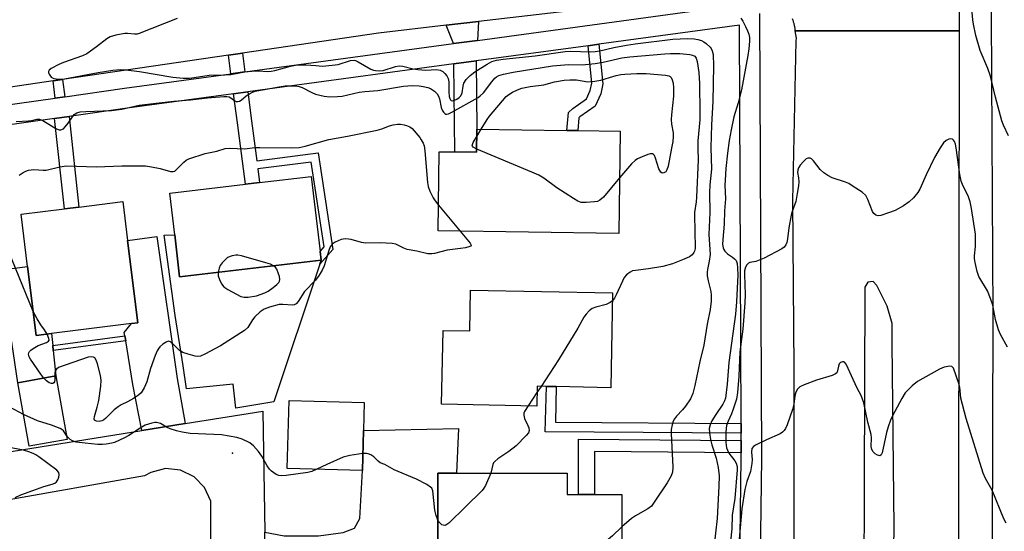
# Model space of a CAD drawing. Units: inches. Extents: x 1297759 to 1303759, y 481451 to 485451.
# Drawn here: x 1301753 to 1302045, y 481643 to 481795 of the extents above; entities that cross this region are included whole.
import ezdxf

# ---------------------------------------------------------------- set-up
doc = ezdxf.new("R2010")
doc.units = ezdxf.units.IN
doc.header["$MEASUREMENT"] = 0
for name, color, linetype in [('BLDG-Footprint', 5, 'Continuous'), ('CULTRL-Pad', 6, 'Continuous'), ('ELEV-Spot Elevation', 7, 'Continuous'), ('TRANS-Driveway', 251, 'Continuous'), ('TRANS-Non Street Sidewalk', 7, 'Continuous'), ('TRANS-Road', 130, 'Continuous'), ('TRANS-Street Sidewalk', 7, 'Continuous'), ('Undefined', 1, 'Continuous')]:
    doc.layers.add(name, color=color, linetype=linetype)

msp = doc.modelspace()

# ---------------------------------------------------------------- linework, layer by layer
at = {"layer": 'BLDG-Footprint'}
for points, elevation in [([(1301930.85, 481762.1), (1301930.42, 481731.72), (1301876.84, 481732.47), (1301877.17, 481756), (1301881.74, 481755.94), (1301888.25, 481755.85), (1301888.34, 481762.7), (1301915.01, 481762.32), (1301918.26, 481762.28)], 268.24), ([(1301842.1, 481723.74), (1301800.13, 481718.86), (1301798.68, 481731.29), (1301797.23, 481743.73), (1301819.67, 481746.34), (1301823.85, 481746.82), (1301839.21, 481748.61), (1301841.8, 481726.34)], 268.13), ([(1301762.16, 481702.01), (1301757.56, 481701.44), (1301755.01, 481721.94), (1301753.09, 481737.44), (1301765.96, 481739.03), (1301770.28, 481739.57), (1301783.29, 481741.18), (1301784.72, 481729.66), (1301787.76, 481705.18), (1301785.84, 481704.94)], 268.17), ([(1301928.6, 481714.06), (1301928.04, 481685.91), (1301911.85, 481686.22), (1301908.93, 481686.28), (1301906.18, 481686.34), (1301906.06, 481680.45), (1301877.85, 481681), (1301878.28, 481702.91), (1301886.23, 481702.76), (1301886.47, 481714.89)], 266.49), ([(1301766.81, 481670.55), (1301755.53, 481668.51), (1301752.12, 481687.34), (1301763.39, 481689.39)], 267.2), ([(1301854.71, 481673.18), (1301854.39, 481661.34), (1301832.09, 481661.94), (1301832.63, 481682.06), (1301854.93, 481681.47)], 266.55), ([(1301915.14, 481660.56), (1301915.14, 481654.14), (1301918.51, 481654.14), (1301919.63, 481654.14), (1301923.25, 481654.15), (1301931.35, 481654.15), (1301931.38, 481626.94), (1301887.13, 481626.89), (1301887.12, 481633.37), (1301887.12, 481639.85), (1301876.76, 481639.84), (1301876.74, 481660.51), (1301882.24, 481660.52)], 264.59)]:
    msp.add_lwpolyline(points, close=True, dxfattribs=dict(at, elevation=elevation))
at = {"layer": 'CULTRL-Pad'}
for points in [[(1301798.68, 481731.29), (1301800.13, 481718.86), (1301842.1, 481723.74), (1301841.72, 481722.59), (1301828.04, 481681.76), (1301816.81, 481679.79), (1301815.99, 481686.96), (1301802.18, 481685.55), (1301801.14, 481692.37), (1301798.86, 481707.38), (1301795.56, 481731.23)], [(1301755.01, 481721.94), (1301757.56, 481701.44), (1301762.16, 481702.01), (1301762.5, 481698.49), (1301762.65, 481696.95), (1301763.39, 481689.39), (1301752.12, 481687.34), (1301750.49, 481698.7), (1301750.2, 481700.7), (1301747.3, 481720.91)]]:
    msp.add_lwpolyline(points, close=True, dxfattribs=at)
at = {"layer": 'ELEV-Spot Elevation'}
msp.add_point((1301815.84, 481666.43, 265.5), dxfattribs=at)
at = {"layer": 'TRANS-Driveway'}
for points in [[(1301888.51, 481789.07), (1301881.38, 481788.11), (1301879.17, 481793.55), (1301888.85, 481794.68)], [(1301881.49, 481782.07), (1301888.14, 481782.97), (1301888.34, 481762.7), (1301888.24, 481755.85), (1301881.74, 481755.94)], [(1301801.77, 481675.23), (1301788.89, 481673.17), (1301786.27, 481686.82), (1301784.14, 481699.79), (1301783.89, 481701.32), (1301783.72, 481702.35), (1301785.84, 481704.94), (1301787.76, 481705.18), (1301784.72, 481729.66), (1301793.36, 481730.8), (1301799.37, 481688.69)], [(1301825.68, 481625.65), (1301825.39, 481643), (1301831.2, 481641.89), (1301841.38, 481641.91), (1301848.7, 481642.88), (1301852.04, 481644.16), (1301853.63, 481647.03), (1301854.39, 481661.34), (1301854.71, 481673.18), (1301882.87, 481673.82), (1301882.24, 481660.52), (1301876.74, 481660.51), (1301876.76, 481639.84), (1301876.17, 481636.1), (1301876.32, 481634.95), (1301877.6, 481633.81), (1301887.12, 481633.37), (1301887.13, 481626.89), (1301886.95, 481623.7), (1301828.49, 481626.8)]]:
    msp.add_lwpolyline(points, close=True, dxfattribs=at)
at = {"layer": 'TRANS-Non Street Sidewalk'}
for points in [[(1301819.53, 481779.7), (1301815.36, 481779.14), (1301814.62, 481784.67), (1301818.78, 481785.28)], [(1301921.33, 481787.48), (1301924.55, 481787.92), (1301925.7, 481776.2), (1301925.05, 481773.21), (1301923.42, 481769.54), (1301918.83, 481766.32), (1301918.59, 481766.1), (1301918.26, 481762.28), (1301915.01, 481762.32), (1301915.46, 481767.62), (1301916.78, 481768.85), (1301920.82, 481771.68), (1301921.95, 481774.22), (1301922.42, 481776.39)], [(1301766.04, 481772.34), (1301763.22, 481771.95), (1301762.59, 481777.02), (1301765.41, 481777.43)], [(1301816.15, 481773.19), (1301820.33, 481773.76), (1301821.47, 481765.18), (1301823.01, 481753.28), (1301841.24, 481755.63), (1301845.62, 481726.99), (1301841.72, 481722.59), (1301842.1, 481723.74), (1301841.8, 481726.35), (1301843.05, 481727.75), (1301839.2, 481752.92), (1301823.32, 481750.87), (1301823.85, 481746.82), (1301819.67, 481746.34), (1301817.3, 481764.63)], [(1301763.05, 481765.86), (1301767.37, 481766.47), (1301770.28, 481739.57), (1301765.96, 481739.03)], [(1301784.14, 481699.79), (1301762.65, 481696.95), (1301762.5, 481698.49), (1301783.89, 481701.32)], [(1301966.7, 481675.3), (1301966.71, 481672.38), (1301908.61, 481672.77), (1301908.93, 481686.28), (1301911.85, 481686.22), (1301911.6, 481675.68)], [(1301966.72, 481670.2), (1301966.73, 481666.58), (1301923.19, 481667), (1301923.25, 481654.15), (1301919.63, 481654.14), (1301918.51, 481654.14), (1301918.44, 481670.66)]]:
    msp.add_lwpolyline(points, close=True, dxfattribs=at)
at = {"layer": 'TRANS-Road'}
for points in [[(1302031.54, 481841.49), (1302031.45, 481791.89), (1301982.79, 481791.94), (1301982.76, 481792.18), (1301982.73, 481792.41), (1301982.7, 481792.65), (1301982.66, 481792.89), (1301982.62, 481793.12), (1301982.57, 481793.36), (1301982.52, 481793.6), (1301982.47, 481793.83), (1301982.41, 481794.06), (1301982.35, 481794.3), (1301982.28, 481794.53), (1301982.21, 481794.75), (1301982.14, 481794.98), (1301982.06, 481795.21), (1301981.98, 481795.44)], [(1301963.2, 481803.37), (1301888.85, 481794.68), (1301879.17, 481793.55), (1301859.1, 481791.21), (1301818.78, 481785.28), (1301814.62, 481784.67), (1301765.41, 481777.43), (1301762.59, 481777.02), (1301702.53, 481768.19), (1301666.16, 481763.37), (1301662.66, 481762.91), (1301617.32, 481756.91), (1301613.56, 481756.41), (1301595.59, 481754.03)], [(1301747.66, 481666.59), (1301788.89, 481673.17), (1301801.77, 481675.23), (1301824.8, 481678.9), (1301825.39, 481643)], [(1301809.68, 481584.6), (1301809.38, 481652.16), (1301807.56, 481656.25), (1301804.45, 481659.47), (1301800.42, 481661.42), (1301795.96, 481661.87), (1301791.63, 481660.75), (1301789.73, 481659.7), (1301747.25, 481652.21)]]:
    msp.add_lwpolyline(points, dxfattribs=at)
for points in [[(1302031.45, 481791.89, 0), (1302031.2, 481649.35, 0), (1302031.14, 481604.39, 0), (1302031.13, 481601.36, 0), (1302031.12, 481590.59, 0), (1302031.09, 481572.88, 0), (1302031.08, 481564.13, 0), (1301982.39, 481564.16, 0), (1301982.39, 481567.62, 0), (1301982.39, 481572.99, 0), (1301982.41, 481587.58, 0), (1301982.41, 481593.75, 0), (1301982.42, 481605.82, 0), (1301982.47, 481662.5, 0), (1301982.49, 481691.59, 0), (1301982.04, 481741.38, 0), (1301983.07, 481788.94, 0), (1301983.11, 481789.69, 0), (1301982.79, 481791.94, 0)], [(1302005.1, 481565.31, 0), (1302007.54, 481564.96, 0), (1302009.72, 481566.12, 0), (1302010.79, 481568.34, 0), (1302010.82, 481568.53, 0), (1302012.11, 481644.41, 0), (1302011.52, 481699.26, 0), (1302011.48, 481704.95, 0), (1302010.03, 481710.11, 0), (1302007, 481716.24, 0), (1302005.88, 481717.42, 0), (1302004.26, 481717.22, 0), (1302003.46, 481715.8, 0), (1302002.92, 481569.46, 0), (1302003.34, 481567.03, 0)]]:
    msp.add_polyline3d(points, close=True, dxfattribs=at)
at = {"layer": 'TRANS-Street Sidewalk'}
for points in [[(1302047.38, 481451.16), (1302041.38, 481451.16), (1302041.38, 481451.2), (1302041.54, 481463.87), (1302041.56, 481471.29), (1302031.28, 481471.39), (1302031.25, 481479.28), (1302031.21, 481490.71), (1302031.19, 481496.6), (1302031.18, 481498.32), (1302031.16, 481503.66), (1302031.12, 481513.55), (1302041.4, 481510.86), (1302041.09, 481572.48), (1302041.1, 481575.71), (1302041.13, 481587.94), (1302041.17, 481601.54), (1302041.17, 481604.57), (1302041.44, 481707.21), (1302040.92, 481814.24)], [(1301570.66, 481744.52), (1301614.26, 481750.76), (1301618.03, 481751.3), (1301663.3, 481757.79), (1301666.8, 481758.29), (1301691.91, 481761.89), (1301763.22, 481771.95), (1301766.04, 481772.34), (1301783.75, 481774.84), (1301815.36, 481779.14), (1301819.53, 481779.7), (1301881.38, 481788.11), (1301888.51, 481789.07), (1301965.26, 481799.5)], [(1301972.2, 481797.02), (1301972.74, 481664.93), (1301971.97, 481605.68)], [(1301965.31, 481555.36), (1301966.74, 481664.97), (1301966.73, 481666.58), (1301966.72, 481670.2), (1301966.71, 481672.38), (1301966.7, 481675.3), (1301966.21, 481793.58), (1301924.55, 481787.92), (1301921.33, 481787.48), (1301888.14, 481782.97), (1301881.49, 481782.07), (1301820.33, 481773.76), (1301816.15, 481773.19), (1301784.57, 481768.9), (1301767.37, 481766.47), (1301763.05, 481765.86), (1301720.91, 481759.92)]]:
    msp.add_lwpolyline(points, dxfattribs=at)
at = {"layer": 'Undefined'}
for p, q in [((1301888.31, 481760.52, 268), (1301889.62, 481762.68, 268)), ((1301876.94, 481740.1, 268), (1301883.38, 481732.38, 268)), ((1301907.38, 481686.31, 266), (1301906.14, 481684.44, 266)), ((1301906.14, 481684.44, 266), (1301903.5, 481680.5, 266))]:
    msp.add_line(p, q, dxfattribs=at)
for points, elevation in [([(1302046.01, 481760.68), (1302044.58, 481763.86), (1302044.08, 481765.21), (1302042.2, 481772.17), (1302040.69, 481778.44), (1302039.89, 481780.75), (1302037.6, 481786.06), (1302036.39, 481790.49), (1302035.64, 481793.85), (1302035.44, 481795.18), (1302035.04, 481799.39)], 262), ([(1301799.44, 481795.59), (1301788.11, 481791.1), (1301787.55, 481790.96), (1301786.75, 481790.89), (1301784.67, 481791.13), (1301783.84, 481791.11), (1301781.24, 481790.6), (1301779.55, 481790.1), (1301778.55, 481789.52), (1301775.51, 481787.12), (1301772.61, 481785.07), (1301771.29, 481784.46), (1301765.72, 481782.47), (1301764.35, 481781.92), (1301762.06, 481780.69), (1301761.46, 481780.22), (1301761.24, 481779.86), (1301761.25, 481779.44), (1301761.43, 481778.99), (1301762.06, 481778.15), (1301762.77, 481777.76), (1301764.21, 481777.51), (1301766.01, 481777.64), (1301775.99, 481779.54), (1301780.32, 481780.25), (1301782.5, 481780.45), (1301784.13, 481780.36), (1301788.22, 481779.8), (1301798.1, 481778.16), (1301801.18, 481777.89), (1301803.1, 481777.89), (1301804.5, 481778.01), (1301808.9, 481778.76), (1301813.57, 481778.84), (1301815.3, 481778.98), (1301819.52, 481779.7), (1301821.55, 481779.93), (1301823.59, 481780.05), (1301826.08, 481779.87), (1301827.25, 481779.9), (1301828.34, 481780.13), (1301833.03, 481781.45), (1301835.02, 481781.81), (1301837.59, 481781.85), (1301840.52, 481781.57), (1301842.53, 481781.46), (1301845.43, 481781.66), (1301847.16, 481781.91), (1301850.83, 481783.05), (1301851.88, 481783.16), (1301852.36, 481783.06), (1301853.12, 481782.73), (1301856.86, 481780.53), (1301857.65, 481780.21), (1301858.21, 481780.1), (1301859.36, 481780.03), (1301860.51, 481780.13), (1301864.17, 481781.3), (1301865.3, 481781.5), (1301866.4, 481781.39), (1301869.42, 481780.63), (1301870.78, 481780.38), (1301873.17, 481780.27), (1301876.36, 481780.38), (1301877.48, 481780.2), (1301878.19, 481779.78), (1301878.81, 481779.2), (1301879.36, 481778.54), (1301879.81, 481777.79), (1301880.05, 481776.75), (1301879.99, 481773.77), (1301880.12, 481772.45), (1301880.31, 481771.76), (1301880.49, 481771.41), (1301880.71, 481771.2), (1301881.03, 481771.12), (1301881.69, 481771.28), (1301882.4, 481771.65), (1301883.07, 481772.12), (1301883.57, 481772.65), (1301883.96, 481773.53), (1301884.25, 481775.5), (1301884.47, 481776.34), (1301885.18, 481777.46), (1301886.3, 481778.66), (1301887.69, 481779.71), (1301891.34, 481782.05), (1301892.8, 481782.78), (1301894.14, 481783.18), (1301896.11, 481783.52), (1301905.65, 481784.5), (1301914.52, 481785.76), (1301916.19, 481785.82), (1301921.94, 481785.65), (1301923.39, 481785.73), (1301924.75, 481785.97), (1301929, 481786.99), (1301932.73, 481787.63), (1301935.32, 481788.03), (1301946.45, 481789.46), (1301950.81, 481789.61), (1301952.76, 481789.56), (1301953.88, 481789.37), (1301954.95, 481789.05), (1301955.67, 481788.67), (1301956.34, 481788.18), (1301957.54, 481787.06), (1301957.87, 481786.64), (1301958.17, 481785.97), (1301958.38, 481784.86), (1301958.52, 481781.49), (1301958.33, 481770.88), (1301957.95, 481764), (1301957.73, 481757.22), (1301957.89, 481750.84), (1301957.45, 481746.2), (1301957.33, 481743.75), (1301957.44, 481737.93), (1301957.18, 481731.37), (1301957.51, 481725.48), (1301957.28, 481723.48), (1301956.7, 481721.05), (1301956.61, 481720.23), (1301956.68, 481719.11), (1301956.89, 481717.7), (1301957.7, 481714.52), (1301957.84, 481713.5), (1301957.83, 481711.65), (1301957.49, 481709.13), (1301956.64, 481704.75), (1301955.61, 481698.51), (1301954.46, 481693.72), (1301953.02, 481686.61), (1301952.34, 481684.14), (1301951.68, 481682.57), (1301950.25, 481680.42), (1301949.36, 481679.29), (1301947.58, 481677.48), (1301946.92, 481676.66), (1301946.56, 481675.98), (1301946.23, 481674.91), (1301946, 481673.51), (1301945.97, 481672.34), (1301946.46, 481662.27), (1301946.34, 481660.82), (1301946, 481659.75), (1301944.78, 481657.7), (1301941.16, 481652.19), (1301940.11, 481650.77), (1301939.08, 481649.95), (1301935.37, 481647.87), (1301934.16, 481647.1), (1301931.36, 481644.54)], 264), ([(1301966.67, 481795.7), (1301967.27, 481794.75), (1301968.04, 481793.23), (1301968.65, 481791.94), (1301969.02, 481790.92), (1301969.17, 481789.94), (1301969.17, 481788.82), (1301969, 481786.57), (1301968.71, 481784.55), (1301966.8, 481774.41), (1301965.86, 481770.55), (1301964.56, 481766.34), (1301963.73, 481762.52), (1301963.18, 481759.32), (1301962.67, 481755.53), (1301962.18, 481751.02), (1301961.95, 481747.56), (1301961.93, 481746.11), (1301962.1, 481741.98), (1301961.8, 481738.47), (1301961.65, 481734.51), (1301961.26, 481729.89), (1301961.23, 481728.44), (1301961.41, 481727.42), (1301961.58, 481726.95), (1301961.86, 481726.5), (1301962.7, 481725.72), (1301964.19, 481724.73), (1301964.79, 481724.23), (1301965.22, 481723.66), (1301965.53, 481722.78), (1301965.68, 481721.42), (1301965.71, 481719.47), (1301965.35, 481711.42), (1301965.02, 481707.73), (1301963.04, 481693.41), (1301962.6, 481686.95), (1301962.06, 481682.82), (1301961.81, 481682.03), (1301961.32, 481681.06), (1301959.17, 481677.93), (1301958.02, 481676.04), (1301957.49, 481674.83), (1301957.28, 481673.83), (1301957.3, 481672.5), (1301957.64, 481670.55), (1301958.04, 481668.94), (1301959.28, 481664.98), (1301959.93, 481662.2), (1301960.19, 481659.76), (1301960.14, 481656.67), (1301959.65, 481647.01), (1301958.61, 481638.38)], 262), ([(1301751.63, 481764.97), (1301755.32, 481765.14), (1301756.19, 481765.25), (1301757.82, 481765.67), (1301758.58, 481765.64), (1301759.09, 481765.49), (1301759.85, 481765.11), (1301763.64, 481762.78), (1301764.43, 481762.52), (1301764.94, 481762.52), (1301765.64, 481762.81), (1301766.23, 481763.38), (1301767.1, 481764.53), (1301768.33, 481766.41), (1301768.86, 481767.02), (1301769.63, 481767.51), (1301770.6, 481767.8), (1301772.27, 481767.97), (1301779.97, 481768.2), (1301783.04, 481768.67), (1301788.17, 481769.79), (1301794.02, 481770.56), (1301798.41, 481771.03), (1301803.34, 481771.41), (1301808.4, 481771.99), (1301813.26, 481772.4), (1301814.12, 481772.41), (1301814.85, 481772.26), (1301815.28, 481772.03), (1301816.48, 481771.14), (1301816.93, 481770.95), (1301817.42, 481770.89), (1301817.89, 481771), (1301818.36, 481771.27), (1301819.92, 481772.56), (1301820.83, 481773.17), (1301821.79, 481773.65), (1301822.56, 481773.94), (1301824.72, 481774.43), (1301829.7, 481775.28), (1301831.43, 481775.53), (1301832.76, 481775.62), (1301834.53, 481775.57), (1301835.56, 481775.4), (1301836.54, 481775.05), (1301839.34, 481773.57), (1301840.42, 481773.14), (1301843.02, 481772.48), (1301844.73, 481772.35), (1301847, 481772.42), (1301848.34, 481772.54), (1301853.38, 481773.68), (1301855.06, 481773.9), (1301858.97, 481774.22), (1301866.55, 481775.46), (1301869.15, 481775.63), (1301871.22, 481775.56), (1301872.38, 481775.42), (1301873.78, 481775.09), (1301874.56, 481774.76), (1301875.71, 481773.95), (1301876.52, 481773.17), (1301876.95, 481772.48), (1301877.25, 481771.72), (1301877.76, 481769.15), (1301878.03, 481768.35), (1301878.45, 481767.7), (1301878.78, 481767.37), (1301879.16, 481767.18), (1301879.39, 481767.16), (1301879.87, 481767.26), (1301880.89, 481767.73), (1301888.66, 481772.07), (1301889.3, 481772.58), (1301890.24, 481773.54), (1301892.71, 481776.73), (1301893.69, 481777.84), (1301894.13, 481778.21), (1301894.85, 481778.62), (1301896.21, 481779.05), (1301899.06, 481779.63), (1301910.71, 481781.53), (1301915.46, 481781.94), (1301919.59, 481781.85), (1301923.46, 481782.17), (1301925.83, 481782.59), (1301931.29, 481783.86), (1301933.74, 481784.23), (1301944.06, 481785.07), (1301945.75, 481785.14), (1301948.58, 481785.14), (1301951.51, 481784.88), (1301952.31, 481784.72), (1301952.99, 481784.35), (1301953.42, 481783.78), (1301953.67, 481782.76), (1301954.15, 481779.51), (1301954.35, 481776.27), (1301954.48, 481767.53), (1301954.44, 481765.43), (1301953.9, 481759.22), (1301953.85, 481756.83), (1301953.97, 481753.58), (1301953.48, 481742.52), (1301953.36, 481741.12), (1301952.88, 481737.92), (1301952.97, 481731.66), (1301953.12, 481728.27), (1301953.06, 481727.23), (1301952.89, 481726.48), (1301952.67, 481726.03), (1301952.22, 481725.41), (1301951.44, 481724.8), (1301949.37, 481723.85), (1301946.35, 481722.74), (1301943.51, 481721.93), (1301939.27, 481721.21), (1301935.35, 481720.76), (1301934.53, 481720.58), (1301933.79, 481720.27), (1301932.73, 481719.47), (1301932.03, 481718.63), (1301931.48, 481717.58), (1301929.69, 481713.5), (1301929.15, 481712.5), (1301928.55, 481711.74)], 266), ([(1301889.62, 481762.68), (1301891.37, 481765.57), (1301892.04, 481766.54), (1301897.05, 481772.37), (1301897.82, 481773.04), (1301898.89, 481773.71), (1301900.39, 481774.4), (1301901.7, 481774.85), (1301904.15, 481775.34), (1301908.22, 481775.86), (1301911.35, 481776.73), (1301914.22, 481777.28), (1301915.93, 481777.35), (1301917.92, 481777.31), (1301921.27, 481776.8), (1301923.31, 481776.91), (1301925.05, 481777.28), (1301927.63, 481778.08), (1301929.62, 481778.6), (1301931.05, 481778.89), (1301932.23, 481779.03), (1301935.78, 481779.28), (1301938.52, 481779.23), (1301944.29, 481778.78), (1301945.31, 481778.55), (1301945.66, 481778.35), (1301945.96, 481778.04), (1301946.3, 481777.39), (1301946.55, 481776.35), (1301946.69, 481774.94), (1301946.68, 481772.51), (1301946.08, 481766.99), (1301946.01, 481765.56), (1301946.08, 481764.17), (1301946.54, 481761.61), (1301946.6, 481760.53), (1301946.45, 481759.07), (1301946.09, 481757.02), (1301945.08, 481751.74), (1301944.72, 481750.59), (1301944.37, 481750.05), (1301943.82, 481749.7), (1301943.26, 481749.68), (1301942.94, 481749.9), (1301942.34, 481750.93), (1301941.35, 481754.08), (1301941.02, 481754.84), (1301940.72, 481755.22), (1301940.44, 481755.39), (1301939.79, 481755.42), (1301938.99, 481755.19), (1301937.34, 481754.5), (1301935.99, 481753.86), (1301935.24, 481753.4), (1301934.2, 481752.41), (1301930.65, 481748.27)], 268), ([(1301752.57, 481749), (1301753.77, 481749.82), (1301754.52, 481750.24), (1301755.3, 481750.52), (1301756.9, 481750.68), (1301759.7, 481750.52), (1301760.52, 481750.55), (1301764.58, 481751.56), (1301766.55, 481751.84), (1301775.52, 481751.48), (1301782.97, 481751.79), (1301787.96, 481751.83), (1301790.03, 481751.76), (1301791.78, 481751.52), (1301794.39, 481751.03), (1301797.47, 481750.17), (1301798.24, 481750.11), (1301798.67, 481750.23), (1301799.03, 481750.49), (1301801.38, 481752.94), (1301802.07, 481753.48), (1301802.82, 481753.87), (1301807.73, 481755.5), (1301811.13, 481756.2), (1301813.65, 481756.91), (1301815, 481757.04), (1301819.38, 481756.89), (1301822.45, 481757.21), (1301823.91, 481757.27), (1301833.4, 481757.14), (1301835.61, 481757.23), (1301837.42, 481757.62), (1301844.36, 481759.66), (1301849.93, 481760.6), (1301858.72, 481762.45), (1301860.17, 481762.82), (1301862.42, 481763.66), (1301863.47, 481763.96), (1301864.81, 481764.16), (1301865.64, 481764.17), (1301866.79, 481764.01), (1301867.44, 481763.83), (1301868.46, 481763.38), (1301869.11, 481762.92), (1301871.35, 481760.22), (1301871.83, 481759.52), (1301872.36, 481758.55), (1301872.64, 481757.75), (1301872.87, 481756.29), (1301873.71, 481746.82), (1301873.89, 481745.69), (1301874.35, 481744.33), (1301875.35, 481742.33), (1301875.95, 481741.37), (1301876.94, 481740.1)], 268), ([(1301888.26, 481756.76), (1301887.22, 481757.33), (1301886.98, 481757.65), (1301886.95, 481757.85), (1301887.27, 481758.76), (1301888.31, 481760.52)], 268), ([(1302045.76, 481697.92), (1302043.67, 481701.73), (1302043.09, 481703.07), (1302042.21, 481706.19), (1302041.36, 481710.47), (1302040.72, 481712.45), (1302039.8, 481714.64), (1302037.22, 481718.92), (1302036.7, 481720.45), (1302036.13, 481723.05), (1302035.95, 481724.32), (1302035.96, 481725.1), (1302036.26, 481727.84), (1302036.23, 481731.54), (1302035.03, 481739.18), (1302034.63, 481741.07), (1302034.13, 481742.64), (1302032.37, 481746.22), (1302031.97, 481747.28), (1302031.6, 481749.26), (1302030.51, 481757.15), (1302030.27, 481758.29), (1302030, 481759.03), (1302029.76, 481759.45), (1302029.42, 481759.73), (1302028.78, 481759.84), (1302028.3, 481759.72), (1302027.58, 481759.37), (1302026.72, 481758.66), (1302025.72, 481757.18), (1302024.12, 481754.29), (1302021.59, 481749.11), (1302019.74, 481744.87), (1302019.16, 481743.87), (1302017.85, 481742.3), (1302016.59, 481741.07), (1302014.92, 481739.95), (1302012.39, 481738.54), (1302010.45, 481737.81), (1302008.2, 481737.09), (1302007.39, 481736.99), (1302006.69, 481737.18), (1302006.11, 481737.63), (1302005.67, 481738.22), (1302004.33, 481741.8), (1302003.69, 481743.02), (1302002.66, 481743.95), (1302000, 481745.66)], 260), ([(1301930.65, 481748.27), (1301925.84, 481742.55), (1301924.81, 481741.57), (1301924.08, 481741.24), (1301923.26, 481741.09), (1301920.7, 481740.9), (1301919.3, 481740.93), (1301918.24, 481741.31), (1301916.99, 481742.06), (1301912.03, 481745.31), (1301908.16, 481748.13), (1301906.71, 481749.02), (1301904.62, 481749.97), (1301888.26, 481756.76)], 268), ([(1302000, 481745.66), (1301998.65, 481746.52), (1301997.71, 481747), (1301993.73, 481748.29), (1301992.4, 481748.89), (1301991.21, 481749.76), (1301990.12, 481750.76), (1301988.15, 481753.27), (1301987.59, 481753.84), (1301987.17, 481754.08), (1301986.94, 481754.13), (1301986.47, 481754.07), (1301986.02, 481753.85), (1301985.19, 481753.09), (1301984.25, 481751.96), (1301983.77, 481751.24), (1301983.49, 481750.53), (1301983.46, 481749.86), (1301983.73, 481748.23), (1301983.83, 481747.06), (1301983.74, 481745.89), (1301983.39, 481743.56), (1301982.94, 481741.26), (1301981.83, 481738.27), (1301981.52, 481737.16), (1301980.9, 481733.43), (1301980.51, 481730.1), (1301980.24, 481729.04), (1301979.93, 481728.3), (1301979.46, 481727.67), (1301978.78, 481727.17), (1301973.53, 481724.4), (1301971.08, 481723.42), (1301969.33, 481723.07), (1301968.89, 481722.92), (1301968.36, 481722.45), (1301968.02, 481721.73), (1301967.75, 481720.63), (1301967.67, 481719.58), (1301967.88, 481713.55), (1301967.81, 481711.08), (1301967.22, 481703.3), (1301966.37, 481696.61), (1301966, 481689.34), (1301965.67, 481684.49), (1301965.31, 481682.52), (1301964.39, 481679.5), (1301963.9, 481678.15), (1301962.9, 481675.97), (1301962.41, 481674.65), (1301962.25, 481673.83), (1301962.17, 481672.71), (1301962.14, 481669.59), (1301962.39, 481668.04), (1301962.64, 481667.34), (1301963.1, 481666.46), (1301964.85, 481664.14), (1301965.27, 481663.46), (1301965.55, 481662.47), (1301965.55, 481661.48), (1301964.83, 481652.96), (1301964.06, 481648.01), (1301963.94, 481643.96), (1301963.57, 481640.32)], 260), ([(1301756.67, 481708.59), (1301746.09, 481734.25)], 268), ([(1301883.38, 481732.38), (1301886.3, 481728.85), (1301886.58, 481728.26), (1301886.49, 481727.98), (1301885.95, 481727.71), (1301884.92, 481727.45), (1301883.51, 481727.21), (1301879.54, 481726.77), (1301875.79, 481725.77), (1301874.93, 481725.63), (1301873.82, 481725.69), (1301870.54, 481726.51), (1301867.62, 481726.94), (1301866.62, 481727.31), (1301864.31, 481728.52), (1301863.2, 481728.77), (1301859.68, 481728.91), (1301855.24, 481728.88), (1301854.11, 481729.07), (1301851.07, 481729.9), (1301849.43, 481730.09), (1301848.62, 481730.05), (1301848.09, 481729.92), (1301846.3, 481729.14), (1301845.39, 481728.53), (1301844.81, 481727.75), (1301844.39, 481726.66), (1301843.01, 481722.11), (1301842.4, 481720.8), (1301841.54, 481719.29), (1301840.49, 481717.89), (1301837.23, 481714.47), (1301835.32, 481711.53), (1301834.69, 481710.81), (1301834.11, 481710.5), (1301833.6, 481710.44), (1301830.8, 481710.66), (1301829.67, 481710.58), (1301826.83, 481709.86), (1301825.21, 481709.25), (1301824, 481708.4), (1301822.47, 481706.99), (1301821.79, 481706.09), (1301820.34, 481703.77), (1301819.35, 481702.85), (1301812.3, 481698.34), (1301807.65, 481695.88), (1301806.34, 481695.31), (1301805.54, 481695.18), (1301804.7, 481695.3), (1301802.72, 481695.85), (1301801.04, 481696.41), (1301800.08, 481696.96), (1301798.41, 481698.68), (1301797.41, 481699.49), (1301796.79, 481699.7), (1301796.1, 481699.48), (1301795.18, 481698.82), (1301794.3, 481698.02), (1301793.73, 481697.36), (1301793.44, 481696.86), (1301792.88, 481695.52), (1301791.52, 481691.65), (1301790.44, 481687.61), (1301789.62, 481685.84), (1301788.75, 481684.43), (1301787.93, 481683.68), (1301786.48, 481682.74), (1301784.71, 481681.74), (1301782.78, 481680.83), (1301781.86, 481680.27), (1301780.76, 481679.34), (1301778.24, 481676.81), (1301777.56, 481676.27), (1301777.06, 481676.02), (1301776.3, 481675.89), (1301775.5, 481675.99), (1301775.07, 481676.16), (1301774.92, 481676.3), (1301774.79, 481676.59), (1301774.89, 481677.38), (1301775.7, 481680.12), (1301776.12, 481682.1), (1301776.73, 481686.4), (1301776.87, 481688.12), (1301776.66, 481689.55), (1301775.73, 481693), (1301775.36, 481694.1), (1301774.94, 481694.76), (1301774.57, 481695), (1301774.13, 481695.12), (1301773.04, 481694.96), (1301764.25, 481691.87), (1301763.58, 481691.45), (1301763.31, 481691.06), (1301763.16, 481690.32), (1301763.13, 481689.34)], 268), ([(1301827.99, 481722.1), (1301827.13, 481722.57), (1301825.72, 481723.04), (1301818.53, 481725.09), (1301817.39, 481725.32), (1301816.78, 481725.31), (1301815.71, 481725.06), (1301814.38, 481724.61), (1301812.79, 481722.95), (1301812.19, 481722.17), (1301811.83, 481721.4), (1301811.57, 481720.19)], 268), ([(1301811.57, 481720.19), (1301811.59, 481719.18), (1301811.93, 481718.08), (1301812.54, 481716.76), (1301813.21, 481715.87), (1301814.39, 481715.08), (1301818.25, 481713.04), (1301819.32, 481712.75), (1301820.43, 481712.79), (1301822.97, 481713.23), (1301825.44, 481714.05), (1301826.43, 481714.62), (1301827.84, 481715.65), (1301828.96, 481716.54), (1301829.52, 481717.12), (1301829.76, 481717.55), (1301829.83, 481718.05), (1301829.72, 481718.89), (1301829.49, 481719.75), (1301828.96, 481721.12), (1301828.64, 481721.55), (1301827.99, 481722.1)], 268), ([(1301928.55, 481711.74), (1301927.83, 481711.22), (1301926.64, 481710.64), (1301923.59, 481709.82), (1301922.55, 481709.41), (1301921.67, 481708.75), (1301920.71, 481707.74), (1301920.07, 481706.83), (1301918.32, 481703.6), (1301912.5, 481694.15), (1301907.38, 481686.31)], 266), ([(1301760.8, 481701.84), (1301760.09, 481703.08), (1301759, 481704.62), (1301757.91, 481706.36), (1301756.67, 481708.59)], 268), ([(1301759.85, 481688.74), (1301758.93, 481689.93), (1301755.88, 481694.35), (1301755.47, 481695.09), (1301755.31, 481695.82), (1301755.39, 481696.26), (1301755.59, 481696.67), (1301755.95, 481697.08), (1301756.64, 481697.6), (1301758.21, 481698.49), (1301760.65, 481699.37), (1301761.26, 481699.72), (1301761.42, 481700.07), (1301761.37, 481700.51), (1301760.8, 481701.84)], 268), ([(1302000, 481688.35), (1301998.52, 481691.59), (1301997.84, 481692.89), (1301997.36, 481693.47), (1301997.17, 481693.57), (1301996.79, 481693.61), (1301996.22, 481693.41), (1301995.79, 481692.96), (1301995.56, 481692.3), (1301995.21, 481690.54), (1301995.09, 481690.33), (1301994.74, 481690.01), (1301993.77, 481689.58), (1301989.06, 481688.14), (1301985.44, 481686.8), (1301984.14, 481686.17), (1301983.45, 481685.51), (1301982.98, 481684.59), (1301982.68, 481683.48), (1301982.33, 481681), (1301981.91, 481679.4), (1301980.33, 481674.87), (1301979.88, 481673.83), (1301979.51, 481673.21), (1301979, 481672.69), (1301978.27, 481672.25), (1301974.2, 481670.41), (1301971.02, 481668.86), (1301970.35, 481668.41), (1301969.93, 481667.82), (1301969.84, 481666.81), (1301970.03, 481664.57), (1301969.93, 481663.39), (1301969.47, 481661.06), (1301968.39, 481658.07), (1301967.85, 481655.65), (1301966.96, 481649.91), (1301966.09, 481640.91)], 258), ([(1302045.33, 481645.67), (1302044.66, 481646.97), (1302041.24, 481655.49), (1302039.23, 481658.93), (1302038.55, 481660.5), (1302033.49, 481676.8), (1302031.87, 481682.8), (1302031.59, 481686.03), (1302031.44, 481686.86), (1302029.69, 481691.69), (1302029.27, 481692.19), (1302028.6, 481692.3), (1302026.94, 481691.96), (1302025.55, 481691.43), (1302019.08, 481687.74), (1302017.48, 481686.42), (1302015.38, 481684.35), (1302014.35, 481682.75), (1302011.61, 481677.52), (1302011.02, 481676.23), (1302010.33, 481674.33), (1302009.84, 481672.64), (1302008.56, 481666.57), (1302008.28, 481665.97), (1302007.84, 481665.68), (1302007.2, 481665.83), (1302006.52, 481666.27), (1302005.9, 481666.84), (1302005.48, 481667.56), (1302005.32, 481668.41), (1302005.36, 481671.02), (1302005.26, 481672.04), (1302004.32, 481675.72), (1302003.07, 481681.42), (1302002.73, 481682.54), (1302002.28, 481683.63), (1302001.17, 481685.8), (1302000, 481688.35)], 258), ([(1301763.13, 481689.34), (1301763.11, 481688.37), (1301763, 481687.66), (1301762.85, 481687.32), (1301762.56, 481687.13), (1301762.15, 481687.12), (1301761.47, 481687.38), (1301760.62, 481687.99), (1301759.85, 481688.74)], 268), ([(1301753.81, 481677.99), (1301749.72, 481680.14), (1301748.27, 481680.77)], 266), ([(1301903.5, 481680.5), (1301902.48, 481678.85), (1301902.28, 481678.33), (1301902.21, 481677.78), (1301902.48, 481676.76), (1301903.48, 481674.73), (1301903.78, 481673.98), (1301903.83, 481673.24), (1301903.59, 481672.54), (1301902.97, 481671.7), (1301899.98, 481668.63), (1301897.77, 481666.92), (1301894.56, 481664.74), (1301893.65, 481664.01), (1301893.3, 481663.58), (1301893.08, 481663.11), (1301892.43, 481660.53)], 266), ([(1301766.59, 481671.74), (1301765.72, 481673.07), (1301765.2, 481673.53), (1301764.73, 481673.8), (1301762.1, 481674.79), (1301757.94, 481676.06), (1301753.81, 481677.99)], 266), ([(1301840.86, 481661.7), (1301839.34, 481661.01), (1301838.21, 481660.72), (1301831.75, 481659.83), (1301830.36, 481659.74), (1301829.56, 481659.83), (1301828.8, 481660.15), (1301828.08, 481660.61), (1301827.39, 481661.14), (1301826.78, 481661.74), (1301826.14, 481662.69), (1301824.56, 481665.6), (1301823.53, 481666.95), (1301822.05, 481668.66), (1301820.95, 481669.49), (1301818.69, 481670.6), (1301817.06, 481671.09), (1301812.56, 481671.86), (1301810.29, 481672.05), (1301803.27, 481672.34), (1301800.86, 481672.66), (1301799.21, 481673.09), (1301797.29, 481673.72), (1301796.26, 481674.19), (1301794.42, 481675.27), (1301793.32, 481675.56), (1301792.76, 481675.56), (1301791.91, 481675.4), (1301789.96, 481674.75), (1301788.41, 481673.89), (1301785.09, 481671.67), (1301783.78, 481670.99), (1301780.82, 481669.66), (1301780.01, 481669.42), (1301778.38, 481669.13), (1301777.28, 481669.03), (1301775.85, 481669.08), (1301772.11, 481669.42), (1301769.44, 481669.78), (1301768.39, 481670.11), (1301767.69, 481670.52), (1301767.08, 481671.07), (1301766.59, 481671.74)], 266), ([(1301751.36, 481653.31), (1301753.07, 481654.07), (1301757.72, 481655.81), (1301759.88, 481656.56), (1301762.34, 481657.26), (1301763.11, 481657.57), (1301763.62, 481657.95), (1301764.05, 481658.54), (1301764.32, 481659.29), (1301764.45, 481660.05), (1301764.3, 481660.76), (1301763.69, 481661.44), (1301758.4, 481665.35), (1301757.43, 481666), (1301756.68, 481666.38), (1301755.38, 481666.87), (1301753.78, 481667.35), (1301747.45, 481668.53)], 264), ([(1301854.53, 481666.37), (1301850.63, 481665.73), (1301848.65, 481665.27), (1301843.84, 481663.14), (1301840.86, 481661.7)], 266), ([(1301876.76, 481646.58), (1301876.22, 481647.92), (1301875.85, 481649.5), (1301875.21, 481655.28), (1301874.92, 481656.02), (1301874.58, 481656.41), (1301873.43, 481657.17), (1301870.39, 481658.78), (1301863.8, 481661.52), (1301860.99, 481663.09), (1301859.65, 481663.64), (1301859.01, 481664.09), (1301857.8, 481665.34), (1301856.84, 481665.92), (1301856.07, 481666.24), (1301855.53, 481666.37), (1301854.53, 481666.37)], 266), ([(1301892.43, 481660.53), (1301890.84, 481656.82), (1301890.42, 481656.05), (1301889.89, 481655.34), (1301879.98, 481645.69), (1301879.08, 481645.08), (1301878.84, 481645.01), (1301878.37, 481645.03), (1301877.91, 481645.22), (1301877.49, 481645.53), (1301877.14, 481645.94), (1301876.76, 481646.58)], 266), ([(1301931.36, 481644.54), (1301928.6, 481641.93), (1301926.72, 481640.29), (1301915.4, 481631.62), (1301913.95, 481630.58), (1301912.77, 481629.94), (1301911.76, 481629.49), (1301903.89, 481626.91)], 264)]:
    msp.add_lwpolyline(points, dxfattribs=dict(at, elevation=elevation))

doc.saveas('drawing.dxf')
